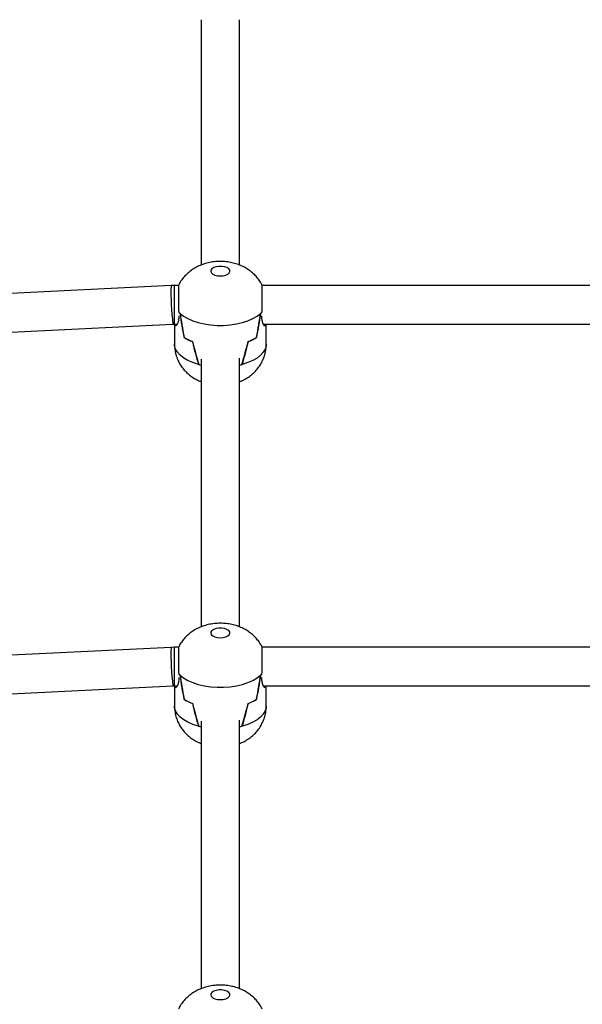
# Model space of a CAD drawing. Units: millimetres. Extents: x -10349 to 10607, y -7911 to 7904.
# Drawn here: x -674 to -441, y 6004 to 6412 of the extents above; entities that cross this region are included whole.
import ezdxf

# ---------------------------------------------------------------- set-up
doc = ezdxf.new("R2010")
doc.units = ezdxf.units.MM

# ---------------------------------------------------------------- blocks, each defined once
blk = doc.blocks.new('005446')
at = {"color": 7, "linetype": 'Continuous', "lineweight": 25}
for p, q in [((-598.95, 6412.04), (-598.95, 6310.28)), ((-582.95, 6310.28), (-582.95, 6412.04)), ((-611.39, 6301.83), (-835.29, 6290.67)), ((-609.95, 6301.87), (-611.39, 6301.83)), ((-608.31, 6301.87), (-609.95, 6301.87)), ((-308.31, 6301.87), (-573.61, 6301.87)), ((-608.2, 6290.81), (-608.2, 6290.46)), ((-573.7, 6290.81), (-573.71, 6290.78)), ((-573.71, 6290.46), (-573.71, 6290.81)), ((-608.2, 6289.3), (-608.2, 6288.21)), ((-573.71, 6288.21), (-573.71, 6289.3)), ((-834.5, 6274.69), (-610.59, 6285.85)), ((-610.59, 6285.85), (-609.95, 6285.87)), ((-609.95, 6285.87), (-608.81, 6285.87)), ((-609.95, 6285.87), (-609.95, 6277.48)), ((-573.1, 6285.87), (-308.81, 6285.87)), ((-571.95, 6277.48), (-571.95, 6285.87)), ((-606.04, 6280.36), (-606.01, 6280.36)), ((-575.9, 6280.36), (-575.86, 6280.36)), ((-598.95, 6271.26), (-598.95, 6160.28)), ((-582.95, 6160.28), (-582.95, 6271.67)), ((-600.01, 6269.13), (-599.91, 6269.13)), ((-581.99, 6269.13), (-581.89, 6269.13)), ((-611.39, 6151.83), (-835.29, 6140.67)), ((-609.95, 6151.87), (-611.39, 6151.83)), ((-608.31, 6151.87), (-609.95, 6151.87)), ((-308.31, 6151.87), (-573.61, 6151.87)), ((-608.2, 6140.81), (-608.2, 6140.46)), ((-573.7, 6140.81), (-573.71, 6140.78)), ((-573.71, 6140.46), (-573.71, 6140.81)), ((-834.5, 6124.69), (-610.59, 6135.85)), ((-610.59, 6135.85), (-609.95, 6135.87)), ((-609.95, 6135.87), (-608.81, 6135.87)), ((-609.95, 6135.87), (-609.95, 6127.48)), ((-608.2, 6139.3), (-608.2, 6138.21)), ((-573.71, 6138.21), (-573.71, 6139.3)), ((-573.1, 6135.87), (-308.81, 6135.87)), ((-571.95, 6127.48), (-571.95, 6135.87)), ((-606.04, 6130.36), (-606.01, 6130.36)), ((-575.9, 6130.36), (-575.86, 6130.36)), ((-600.01, 6119.13), (-599.91, 6119.13)), ((-598.95, 6121.26), (-598.95, 6010.28)), ((-582.95, 6010.28), (-582.95, 6121.67)), ((-581.99, 6119.13), (-581.89, 6119.13))]:
    blk.add_line(p, q, dxfattribs=at)
at = {"color": 8, "linetype": 'Continuous', "lineweight": 25}
for p, q in [((-609.95, 6285.87), (-609.95, 6301.87)), ((-609.95, 6135.87), (-609.95, 6151.87))]:
    blk.add_line(p, q, dxfattribs=at)
at = {"color": 7, "linetype": 'Continuous', "lineweight": 25, "flags": 128}
for points in [[(-590.95, 6305.79), (-589.77, 6305.88), (-588.7, 6306.14), (-587.82, 6306.54), (-587.23, 6307.06), (-586.96, 6307.64), (-587.05, 6308.23), (-587.49, 6308.79), (-588.23, 6309.25), (-589.22, 6309.59), (-590.36, 6309.77), (-591.55, 6309.77), (-592.69, 6309.59), (-593.67, 6309.25), (-594.42, 6308.79), (-594.85, 6308.23), (-594.94, 6307.64), (-594.68, 6307.06), (-594.08, 6306.54), (-593.2, 6306.14), (-592.13, 6305.88), (-590.95, 6305.79)], [(-607.65, 6290.27), (-606.19, 6289.12), (-604.41, 6288.09), (-602.36, 6287.2), (-600.08, 6286.47), (-597.61, 6285.9), (-595, 6285.52), (-592.31, 6285.32), (-589.59, 6285.32), (-586.9, 6285.52), (-584.3, 6285.9), (-581.83, 6286.47), (-579.54, 6287.2), (-577.49, 6288.09), (-575.72, 6289.12), (-574.25, 6290.27)], [(-590.95, 6155.79), (-589.77, 6155.88), (-588.7, 6156.14), (-587.82, 6156.54), (-587.23, 6157.06), (-586.96, 6157.64), (-587.05, 6158.23), (-587.49, 6158.79), (-588.23, 6159.25), (-589.22, 6159.59), (-590.36, 6159.77), (-591.55, 6159.77), (-592.69, 6159.59), (-593.67, 6159.25), (-594.42, 6158.79), (-594.85, 6158.23), (-594.94, 6157.64), (-594.68, 6157.06), (-594.08, 6156.54), (-593.2, 6156.14), (-592.13, 6155.88), (-590.95, 6155.79)], [(-607.65, 6140.27), (-606.19, 6139.12), (-604.41, 6138.09), (-602.36, 6137.2), (-600.08, 6136.47), (-597.61, 6135.9), (-595, 6135.52), (-592.31, 6135.32), (-589.59, 6135.32), (-586.9, 6135.52), (-584.3, 6135.9), (-581.83, 6136.47), (-579.54, 6137.2), (-577.49, 6138.09), (-575.72, 6139.12), (-574.25, 6140.27)], [(-590.95, 6005.79), (-589.77, 6005.88), (-588.7, 6006.14), (-587.82, 6006.54), (-587.23, 6007.06), (-586.96, 6007.64), (-587.05, 6008.23), (-587.49, 6008.79), (-588.23, 6009.25), (-589.22, 6009.59), (-590.36, 6009.77), (-591.55, 6009.77), (-592.69, 6009.59), (-593.67, 6009.25), (-594.42, 6008.79), (-594.85, 6008.23), (-594.94, 6007.64), (-594.68, 6007.06), (-594.08, 6006.54), (-593.2, 6006.14), (-592.13, 6005.88), (-590.95, 6005.79)]]:
    blk.add_lwpolyline(points, dxfattribs=at)
at = {"color": 8, "linetype": 'Continuous', "lineweight": 25, "flags": 128}
for points in [[(-600.01, 6269.13), (-602.3, 6269.86), (-604.36, 6270.75), (-606.14, 6271.77), (-607.62, 6272.91), (-608.75, 6274.15), (-609.52, 6275.45), (-609.9, 6276.8), (-609.95, 6277.48)], [(-571.95, 6277.48), (-572, 6276.8), (-572.39, 6275.45), (-573.16, 6274.15), (-574.29, 6272.91), (-575.76, 6271.77), (-577.54, 6270.75), (-579.6, 6269.86), (-581.89, 6269.13)], [(-600.01, 6119.13), (-602.3, 6119.86), (-604.36, 6120.75), (-606.14, 6121.77), (-607.62, 6122.92), (-608.75, 6124.15), (-609.52, 6125.45), (-609.9, 6126.8), (-609.95, 6127.48)], [(-571.95, 6127.48), (-572, 6126.8), (-572.39, 6125.45), (-573.16, 6124.15), (-574.29, 6122.92), (-575.76, 6121.77), (-577.54, 6120.75), (-579.6, 6119.86), (-581.89, 6119.13)]]:
    blk.add_lwpolyline(points, dxfattribs=at)
at = {"color": 8, "linetype": 'Continuous', "lineweight": 25}
for centre, start in [((-505.04, 6299.13), 178.543), ((-505.04, 6149.13), 178.5429)]:
    blk.add_arc(centre, 106.38, start, 187.1686, dxfattribs=at)
at = {"color": 7, "linetype": 'Continuous', "lineweight": 25}
for centre, radius, start, end in [((-601.24, 6297.25), 9.48, 222.7451, 227.4385), ((-601.3, 6297.19), 9.4, 222.7628, 226.9638), ((-580.67, 6297.25), 9.49, 312.5642, 317.2523), ((-580.6, 6297.19), 9.39, 313.0367, 317.2402), ((-595.97, 6296.09), 18.68, 237.3648, 249.3588), ((-595.92, 6296.18), 18.77, 237.5258, 249.4842), ((-585.98, 6296.18), 18.77, 290.5161, 302.4738), ((-585.94, 6296.09), 18.68, 290.6415, 302.6353), ((-592.21, 6297.95), 29.86, 254.8429, 257.0105), ((-592.35, 6297.32), 29.21, 255.0307, 257.0046), ((-589.69, 6297.93), 29.83, 282.9882, 285.1576), ((-589.55, 6297.33), 29.23, 282.9962, 284.9693), ((-601.11, 6147.38), 9.66, 222.7903, 227.3933), ((-601.3, 6147.19), 9.4, 222.7628, 226.9638), ((-580.8, 6147.39), 9.67, 312.6095, 317.2069), ((-580.6, 6147.19), 9.39, 313.0367, 317.2402), ((-595.97, 6146.09), 18.68, 237.3648, 249.3588), ((-595.95, 6146.13), 18.72, 237.5167, 249.5059), ((-585.96, 6146.13), 18.72, 290.4944, 302.483), ((-585.94, 6146.09), 18.68, 290.6415, 302.6353), ((-592.21, 6147.95), 29.86, 254.8429, 257.0105), ((-592.1, 6148.34), 30.27, 255.0651, 256.9703), ((-589.69, 6147.92), 29.83, 282.9882, 285.1576), ((-589.81, 6148.36), 30.28, 283.0305, 284.935)]:
    blk.add_arc(centre, radius, start, end, dxfattribs=at)
for centre, major_axis, ratio, start_param, end_param in [((-590.95, 6295.72), (18.99, -1.39), 0.497999, 5.822354, 5.886614), ((-590.95, 6324.6), (0, 72.77), 0.261079, 2.061202, 2.224147), ((-590.95, 6207.14), (-18.92, 100.19), 0.017363, 0.588928, 0.748286), ((-590.95, 6207.14), (18.92, 100.19), 0.017363, 5.534899, 5.694258), ((-590.95, 6324.6), (0, 72.77), 0.261079, 4.059038, 4.221984), ((-590.95, 6365.14), (0, 109.24), 0.173932, 2.48499, 2.644349), ((-590.95, 6247.68), (-18.82, 63.98), 0.040583, 1.054533, 1.217478), ((-590.95, 6247.68), (18.82, 63.98), 0.040583, 5.065707, 5.228653), ((-590.95, 6365.14), (0, 109.24), 0.173932, 3.638836, 3.798195), ((-590.95, 6174.6), (0, 72.77), 0.261079, 2.061202, 2.224147), ((-590.95, 6057.14), (-18.92, 100.19), 0.017363, 0.588928, 0.748286), ((-590.95, 6057.14), (18.92, 100.19), 0.017363, 5.534899, 5.694258), ((-590.95, 6174.6), (0, 72.77), 0.261079, 4.059038, 4.221984), ((-590.95, 6145.72), (18.99, -1.39), 0.497999, 5.822354, 5.886614), ((-590.95, 6215.14), (0, 109.24), 0.173932, 2.48499, 2.644349), ((-590.95, 6097.68), (-18.82, 63.98), 0.040583, 1.054533, 1.217478), ((-590.95, 6097.68), (18.82, 63.98), 0.040583, 5.065707, 5.228653), ((-590.95, 6215.14), (0, 109.24), 0.173932, 3.638836, 3.798195)]:
    blk.add_ellipse(centre, major_axis=major_axis, ratio=ratio, start_param=start_param, end_param=end_param, dxfattribs=at)
for points, knots in [([(-573.62, 6301.87), (-573.84, 6302.31), (-574.37, 6303.37), (-575.46, 6304.89), (-576.83, 6306.42), (-578.38, 6307.77), (-580.09, 6308.94), (-581.95, 6309.93), (-583.98, 6310.73), (-586.17, 6311.33), (-588.5, 6311.71), (-590.94, 6311.84), (-593.45, 6311.71), (-595.9, 6311.3), (-598.23, 6310.63), (-600.36, 6309.74), (-602.31, 6308.64), (-604.07, 6307.33), (-605.64, 6305.84), (-606.98, 6304.17), (-607.87, 6302.81), (-608.23, 6301.98), (-608.31, 6301.8)], [0, 0, 0, 0, 0.034994, 0.083948, 0.132509, 0.181032, 0.229978, 0.279938, 0.33155, 0.385294, 0.441115, 0.49829, 0.556973, 0.617977, 0.674113, 0.728913, 0.782082, 0.834017, 0.885191, 0.935927, 0.986421, 1, 1, 1, 1]), ([(-608.29, 6301.82), (-608.28, 6301.84), (-608.26, 6301.97), (-608.23, 6301.27), (-608.24, 6299.77), (-608.3, 6297.54), (-608.34, 6294.92), (-608.3, 6292.58), (-608.23, 6291.27), (-608.2, 6290.81)], [0, 0, 0, 0, 0.047513, 0.219528, 0.391475, 0.56325, 0.7353, 0.907097, 1, 1, 1, 1]), ([(-573.7, 6290.81), (-573.66, 6291.68), (-573.57, 6293.41), (-573.58, 6296.14), (-573.63, 6298.61), (-573.67, 6300.54), (-573.66, 6301.73), (-573.63, 6301.81), (-573.62, 6301.84)], [0, 0, 0, 0, 0.171041, 0.342128, 0.513476, 0.685484, 0.857422, 1, 1, 1, 1]), ([(-608.2, 6288.21), (-608.29, 6287.57), (-608.47, 6286.28), (-609.1, 6285.19), (-609.64, 6284.97), (-609.96, 6285.28), (-609.93, 6285.83), (-609.93, 6285.87)], [0, 0, 0, 0, 0.239113, 0.477606, 0.729992, 0.981445, 1, 1, 1, 1]), ([(-572.01, 6285.87), (-572.01, 6285.71), (-572.02, 6285.15), (-572.38, 6284.96), (-572.94, 6285.35), (-573.49, 6286.51), (-573.64, 6287.71), (-573.71, 6288.21)], [0, 0, 0, 0, 0.08855, 0.317365, 0.557701, 0.814489, 1, 1, 1, 1]), ([(-609.95, 6277.48), (-609.92, 6276.75), (-609.87, 6275.3), (-609.41, 6273.17), (-608.7, 6271.14), (-607.74, 6269.26), (-606.57, 6267.54), (-605.21, 6266), (-603.69, 6264.63), (-601.99, 6263.45), (-600.41, 6262.56), (-599.35, 6262.15), (-598.95, 6261.99)], [0, 0, 0, 0, 0.106967, 0.21518, 0.320971, 0.424765, 0.527111, 0.628539, 0.729817, 0.831866, 0.935898, 1, 1, 1, 1]), ([(-582.95, 6262), (-582.55, 6262.15), (-581.46, 6262.57), (-579.8, 6263.51), (-578.01, 6264.79), (-576.42, 6266.26), (-575.05, 6267.91), (-573.9, 6269.72), (-572.99, 6271.66), (-572.34, 6273.77), (-571.98, 6275.72), (-571.99, 6276.99), (-571.99, 6277.48)], [0, 0, 0, 0, 0.063283, 0.174642, 0.28332, 0.390307, 0.496319, 0.601803, 0.707004, 0.812118, 0.928392, 1, 1, 1, 1]), ([(-573.62, 6151.87), (-573.84, 6152.31), (-574.37, 6153.37), (-575.46, 6154.89), (-576.83, 6156.42), (-578.38, 6157.77), (-580.08, 6158.94), (-581.95, 6159.93), (-583.98, 6160.73), (-586.17, 6161.33), (-588.5, 6161.71), (-590.94, 6161.84), (-593.45, 6161.71), (-595.9, 6161.3), (-598.23, 6160.63), (-600.36, 6159.74), (-602.31, 6158.64), (-604.07, 6157.33), (-605.64, 6155.84), (-606.98, 6154.17), (-607.87, 6152.81), (-608.23, 6151.98), (-608.31, 6151.8)], [0, 0, 0, 0, 0.0349932, 0.0839478, 0.1325161, 0.1810321, 0.229984, 0.2799381, 0.3315536, 0.3852944, 0.4411152, 0.49829, 0.5569717, 0.6179757, 0.674114, 0.7289134, 0.7820767, 0.8340181, 0.8851923, 0.9359278, 0.9864209, 1, 1, 1, 1]), ([(-608.29, 6151.82), (-608.28, 6151.84), (-608.26, 6151.97), (-608.23, 6151.27), (-608.24, 6149.77), (-608.3, 6147.54), (-608.34, 6144.93), (-608.3, 6142.58), (-608.23, 6141.27), (-608.2, 6140.81)], [0, 0, 0, 0, 0.047512, 0.219525, 0.391452, 0.563226, 0.735303, 0.907099, 1, 1, 1, 1]), ([(-573.7, 6140.81), (-573.66, 6141.68), (-573.57, 6143.41), (-573.58, 6146.14), (-573.63, 6148.61), (-573.67, 6150.54), (-573.66, 6151.73), (-573.63, 6151.81), (-573.62, 6151.84)], [0, 0, 0, 0, 0.171071, 0.342128, 0.513477, 0.685486, 0.857421, 1, 1, 1, 1]), ([(-608.2, 6138.21), (-608.29, 6137.57), (-608.47, 6136.28), (-609.1, 6135.19), (-609.64, 6134.97), (-609.96, 6135.28), (-609.93, 6135.83), (-609.93, 6135.87)], [0, 0, 0, 0, 0.239115, 0.477606, 0.729993, 0.981447, 1, 1, 1, 1]), ([(-572.01, 6135.87), (-572.01, 6135.71), (-572.02, 6135.15), (-572.38, 6134.96), (-572.94, 6135.35), (-573.49, 6136.51), (-573.64, 6137.71), (-573.71, 6138.21)], [0, 0, 0, 0, 0.088548, 0.317366, 0.557701, 0.814489, 1, 1, 1, 1]), ([(-609.95, 6127.48), (-609.92, 6126.75), (-609.87, 6125.3), (-609.41, 6123.17), (-608.7, 6121.14), (-607.74, 6119.26), (-606.57, 6117.54), (-605.21, 6116), (-603.69, 6114.63), (-601.99, 6113.45), (-600.41, 6112.56), (-599.35, 6112.15), (-598.95, 6111.99)], [0, 0, 0, 0, 0.106988, 0.215199, 0.320966, 0.424778, 0.527103, 0.628547, 0.729822, 0.83187, 0.935899, 1, 1, 1, 1]), ([(-582.95, 6112), (-582.55, 6112.15), (-581.46, 6112.57), (-579.8, 6113.51), (-578.01, 6114.79), (-576.42, 6116.26), (-575.05, 6117.91), (-573.9, 6119.72), (-572.99, 6121.66), (-572.34, 6123.77), (-571.98, 6125.72), (-571.99, 6126.99), (-571.99, 6127.48)], [0, 0, 0, 0, 0.0632749, 0.1746351, 0.283314, 0.3903017, 0.4963151, 0.6018007, 0.7070231, 0.8121164, 0.9283914, 1, 1, 1, 1]), ([(-573.62, 6001.87), (-573.84, 6002.31), (-574.37, 6003.37), (-575.46, 6004.89), (-576.83, 6006.42), (-578.38, 6007.77), (-580.08, 6008.94), (-581.95, 6009.93), (-583.98, 6010.73), (-586.17, 6011.33), (-588.5, 6011.71), (-590.94, 6011.84), (-593.45, 6011.71), (-595.9, 6011.3), (-598.23, 6010.63), (-600.36, 6009.74), (-602.31, 6008.64), (-604.07, 6007.33), (-605.64, 6005.84), (-606.98, 6004.17), (-607.87, 6002.81), (-608.23, 6001.98), (-608.31, 6001.8)], [0, 0, 0, 0, 0.034993, 0.083957, 0.132517, 0.18104, 0.229985, 0.279939, 0.331554, 0.385295, 0.441115, 0.49829, 0.556971, 0.617975, 0.674114, 0.728913, 0.782076, 0.834017, 0.885183, 0.935919, 0.986421, 1, 1, 1, 1])]:
    blk.add_open_spline(points, degree=3, knots=knots, dxfattribs=at)

msp = doc.modelspace()

# ---------------------------------------------------------------- block references
at = {"ltscale": 100}
msp.add_blockref('005446', (0, 0), dxfattribs=at)

doc.saveas('drawing.dxf')
